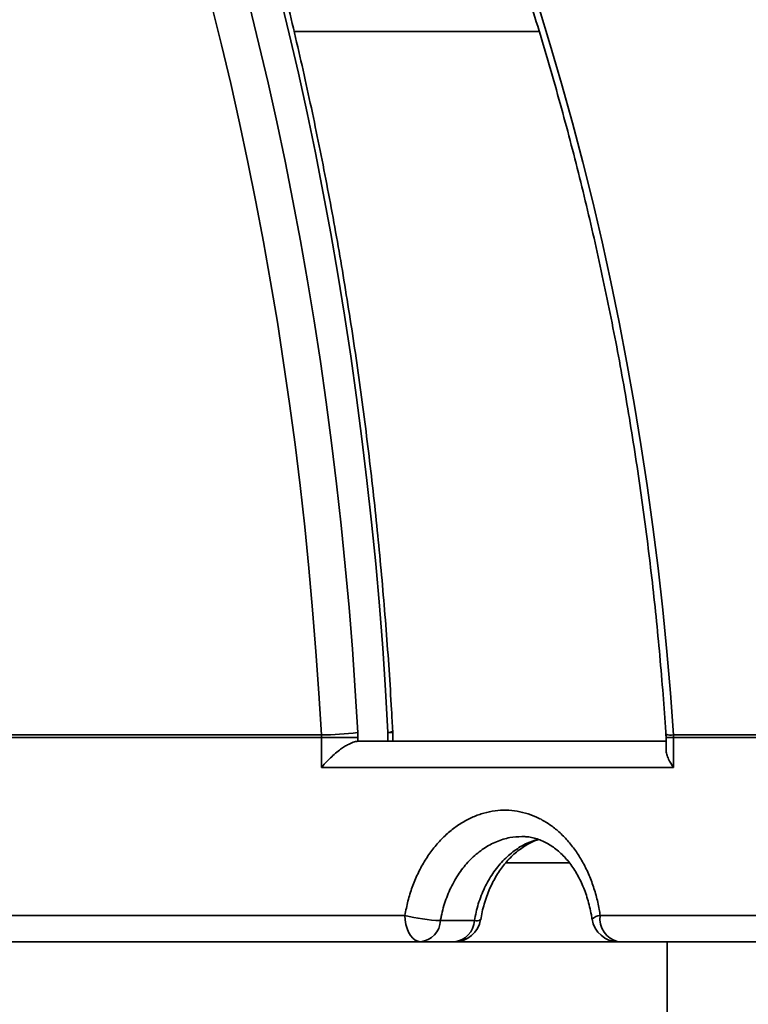
# Model space of a CAD drawing. Units: inches. Extents: x 0.1 to 8.4, y 0.1 to 10.9.
# Drawn here: x 4.1 to 4.2, y 4.6 to 4.8 of the extents above; entities that cross this region are included whole.
import ezdxf

# ---------------------------------------------------------------- set-up
doc = ezdxf.new("R2010")
doc.units = ezdxf.units.IN
doc.header["$MEASUREMENT"] = 0

msp = doc.modelspace()

# ---------------------------------------------------------------- hatches: boundary and pattern name
at = {"linetype": 'Continuous', "lineweight": 18}
h = msp.add_hatch(dxfattribs=at)
h.set_pattern_fill('ANSI31', style=0)
h.set_pattern_definition([(45, (0, 0), (-0.08838834764831843, 0.08838834764831845), [])])
edge = h.paths.add_edge_path(flags=0)
edge.add_arc((4.40102841199012, 4.79239033499728), 0.2083333333333333, 274.4112370747147, 359.2838400545305)
edge.add_line((4.609345471188887, 4.789786371757295), (4.627607187396054, 6.250723668330614))
edge.add_line((4.627607187396054, 6.250723668330614), (4.872916432314867, 6.250723668330614))
edge.add_line((4.872916432314867, 6.250723668330614), (4.872916432314867, 6.29239033499728))
edge.add_line((4.872916432314867, 6.29239033499728), (4.648181731603314, 6.29239033499728))
edge.add_arc((4.648181731603314, 6.22989033499728), 0.0625, 90, 179.2838400545305)
edge.add_line((4.585686613843683, 6.230671523969274), (4.567682059349134, 4.790307164405292))
edge.add_arc((4.40102841199012, 4.79239033499728), 0.1666666666666667, 270, 359.28384005452966, ccw=False)
edge.add_line((4.40102841199012, 4.625723668330613), (4.370305448411255, 4.625723668330613))
edge.add_spline(control_points=[(4.370305448411255, 4.625723668330613), (4.369842614666944, 4.620515333242864), (4.369379761235611, 4.615306999904545), (4.368916887951508, 4.610098668330614)], knot_values=[0.1383926263368798, 0.1383926263368798, 0.1383926263368798, 0.1383926263368798, 0.1407832607612629, 0.1407832607612629, 0.1407832607612629, 0.1407832607612629], weights=[1, 1, 1, 1], degree=3, periodic=0)
edge.add_line((4.368916887951508, 4.610098668330613), (4.199674497759826, 4.610098668330613))
edge.add_line((4.199674497759826, 4.610098668330613), (4.199674497759826, 4.208977479745238))
edge.add_line((4.199674497759826, 4.208977479745238), (4.226584893176636, 4.208977479745238))
edge.add_spline(control_points=[(4.226584893176636, 4.208977479745238), (4.227333762868998, 4.236951353601513), (4.228082492383155, 4.264925231210743), (4.228831084356309, 4.292899112500272), (4.23115044468599, 4.379570507408204), (4.233468485136659, 4.466241937645557), (4.235785280161356, 4.55291340116406)], knot_values=[0.09616639735164498, 0.09616639735164498, 0.09616639735164498, 0.09616639735164498, 0.1089606345031362, 0.1089606345031362, 0.1089606345031362, 0.1486009822093067, 0.1486009822093067, 0.1486009822093067, 0.1486009822093067], weights=[1, 1, 1, 1, 1, 1, 1], degree=3, periodic=0)
edge.add_spline(control_points=[(4.235785280160602, 4.552913401161028), (4.235806005060132, 4.552910501137547), (4.235826738304046, 4.552907660134433), (4.235847479386893, 4.552904878214401), (4.236332962008729, 4.552839762335894), (4.23682387624184, 4.552807001663947), (4.237313706267194, 4.552807001663947)], knot_values=[0.0003592258261520008, 0.0003592258261520008, 0.0003592258261520008, 0.0003592258261520008, 0.0003687384744142549, 0.0003687384744142549, 0.0003687384744142549, 0.0005933272323075894, 0.0005933272323075894, 0.0005933272323075894, 0.0005933272323075894], weights=[1, 1, 1, 1, 1, 1, 1], degree=3, periodic=0)
edge.add_line((4.237313706267194, 4.552807001663947), (4.396735996443478, 4.552807001663947))
edge.add_spline(control_points=[(4.396735996443478, 4.552807001663947), (4.397651229950929, 4.552807001663947), (4.398573924046846, 4.552926160746269), (4.399459036468707, 4.553159030610849), (4.40059482316338, 4.553457851966472), (4.40169541695567, 4.553953191038613), (4.402671121073263, 4.554606878344046), (4.403634669062729, 4.555252421472882), (4.404502127588055, 4.556069798151231), (4.40520173095446, 4.556994841819879), (4.405896213696044, 4.557913114792734), (4.406443801940169, 4.558962310656717), (4.406798046702998, 4.560057775023568), (4.407126763747312, 4.561074297627734), (4.407297523898079, 4.562155317685928), (4.407297523898079, 4.563223668330613)], knot_values=[0.001580301422296029, 0.001580301422296029, 0.001580301422296029, 0.001580301422296029, 0.002001887970500845, 0.002001887970500845, 0.002001887970500845, 0.002543161184938035, 0.002543161184938035, 0.002543161184938035, 0.003077629483844064, 0.003077629483844064, 0.003077629483844064, 0.003608203614209314, 0.003608203614209314, 0.003608203614209314, 0.004100590796236071, 0.004100590796236071, 0.004100590796236071, 0.004100590796236071], weights=[1, 1, 1, 1, 1, 1, 1, 1, 1, 1, 1, 1, 1, 1, 1, 1], degree=3, periodic=0)
edge.add_line((4.407297523898079, 4.563223668330613), (4.407297523898083, 4.574266967933598))
edge.add_spline(control_points=[(4.407297523898079, 4.574266967933598), (4.407297523898079, 4.575423111154184), (4.407498281098055, 4.576595169410469), (4.407881894715352, 4.577685814971196), (4.408265408052391, 4.578776175426772), (4.408841946848237, 4.579815080268279), (4.409562449454339, 4.580718874712483), (4.410288121726064, 4.581629153956364), (4.411179329710535, 4.582427206923544), (4.412162593145433, 4.583050425637469), (4.413158761172524, 4.583681823627736), (4.414276441735283, 4.584151021505578), (4.415424466741582, 4.584421304219096), (4.415958964808483, 4.584547142582458), (4.416504796382887, 4.584631915607397), (4.417052281276839, 4.584674150286363)], knot_values=[1.296408424468028e-16, 1.296408424468028e-16, 1.296408424468028e-16, 1.296408424468028e-16, 0.0005285886804521451, 0.0005285886804521451, 0.0005285886804521451, 0.001056933937387669, 0.001056933937387669, 0.001056933937387669, 0.001589044745890656, 0.001589044745890656, 0.001589044745890656, 0.002128229145151374, 0.002128229145151374, 0.002128229145151374, 0.002376523650691174, 0.002376523650691174, 0.002376523650691174, 0.002376523650691174], weights=[1, 1, 1, 1, 1, 1, 1, 1, 1, 1, 1, 1, 1, 1, 1, 1], degree=3, periodic=0)

# ---------------------------------------------------------------- linework, layer by layer
at = {"color": 8, "linetype": 'Continuous', "lineweight": 35}
for p, q in [((4.174343774644931, 4.790307164825795), (4.125815024142087, 4.790307164825795)), ((4.145338160831368, 4.651527946348503), (4.144396229490417, 4.651527946348503)), ((4.199444262459732, 4.650565122887788), (4.200925212018343, 4.650565122887788))]:
    msp.add_line(p, q, dxfattribs=at)
at = {"color": 7, "linetype": 'Continuous', "lineweight": 35}
for p, q in [((4.068403595141592, 4.651050932275677), (4.131206110752683, 4.651050932275677)), ((4.131219359488521, 4.650565122887788), (4.068413103920634, 4.650565122887788)), ((4.131206110752683, 4.651050932275677), (4.131219359488521, 4.650565122887788)), ((4.131219359488521, 4.644572874888526), (4.131219359488521, 4.650565122887788)), ((4.138421049627316, 4.650565122887788), (4.131219359488521, 4.650565122887788)), ((4.138421049627316, 4.650565122887788), (4.138394992150556, 4.651536743191325)), ((4.138421049627316, 4.650565122887788), (4.138421049627316, 4.649781096250487)), ((4.138421049627316, 4.649781096250487), (4.138440604956966, 4.649781207776976)), ((4.138440604956966, 4.649781207776976), (4.199444262459732, 4.649781207776976)), ((4.144396229490417, 4.649781207776976), (4.144396229490417, 4.651527946348503)), ((4.145338160831368, 4.649781207776976), (4.145338160831368, 4.651527946348503)), ((4.199444262459732, 4.650565122887788), (4.199444262459732, 4.648215337671596)), ((4.200909347757164, 4.651050932275677), (4.247200748550507, 4.651050932275677)), ((4.200909347757164, 4.651050932275677), (4.200925212018343, 4.650565122887788)), ((4.200925212018343, 4.650565122887788), (4.200925212018343, 4.644572874888526)), ((4.247219423890324, 4.650565122887788), (4.200925212018343, 4.650565122887788)), ((4.200925212018343, 4.644572874888526), (4.131219359488521, 4.644572874888526)), ((4.180316192317719, 4.625723668330613), (4.167700340279341, 4.625723668330613)), ((4.053145341406241, 4.615307001789834), (4.147754344030525, 4.615307001789834)), ((4.186407164176515, 4.615307001789834), (4.256628544084253, 4.615307001789834)), ((4.161492354216748, 4.614265335212144), (4.154786709458706, 4.614265335212144)), ((4.199674502022207, 4.610098668137504), (3.546158362607527, 4.610098668137504)), ((4.199674502022207, 4.610098668137504), (4.199674502022207, 4.208977495951292)), ((4.199674502022207, 4.610098668137504), (4.368916884697538, 4.610098668137504))]:
    msp.add_line(p, q, dxfattribs=at)
at = {"color": 8, "linetype": 'Continuous', "lineweight": 35, "flags": 128}
for points in [[(4.144396229490417, 4.651527946348503), (4.143913677287124, 4.659897248554499), (4.143346352729794, 4.668250371780728), (4.142694451371725, 4.676584709668412), (4.141958144322052, 4.684897661969811), (4.141137700466555, 4.693186622326145), (4.140233339802696, 4.701449011878316), (4.13924538010458, 4.709682239545145), (4.13817409025799, 4.717883744800657), (4.137019836925356, 4.726050954896793), (4.13578298676911, 4.7341813276407), (4.134463882007521, 4.742272308617442), (4.133062987079668, 4.750321392300407), (4.131580693092143, 4.758326036496741), (4.13001751337235, 4.766283772346075), (4.128373887915208, 4.774192082099717), (4.12665035449228, 4.78204852134146), (4.12484742643097, 4.789850633433018), (4.122965714835329, 4.797595961736102)], [(4.116982566175395, 4.795451842060712), (4.118858533392951, 4.787828526792566), (4.120656279291904, 4.780148134406003), (4.122375241656526, 4.772413109317228), (4.124014882715252, 4.764625920386611), (4.125574664696518, 4.756789012030357), (4.127054098717081, 4.748904901997157), (4.1284526958937, 4.740976071369463), (4.129770065119783, 4.733005062340128), (4.131005717512087, 4.724994374324725), (4.132159310852345, 4.716946580071308), (4.133230478478126, 4.708864215661694), (4.134218853726997, 4.700749859954978), (4.135124143269015, 4.692606085699221), (4.135946029330073, 4.684435483975598), (4.136684291912712, 4.676240639754249), (4.137338662131149, 4.668024159393953), (4.13790896887625, 4.659788658420053), (4.138394992150556, 4.651536743191325)], [(4.174186158687946, 4.795341501113157), (4.176531404928795, 4.787707760409893), (4.178778654523931, 4.78001529260727), (4.180927174148493, 4.772266615453983), (4.182976279365945, 4.764464258920805), (4.184925285739745, 4.756610789644752), (4.186773557721683, 4.748708762040761), (4.188520508651868, 4.740760754967927), (4.190165527426248, 4.732769383951593), (4.191708125161584, 4.72473725229502), (4.193147764086307, 4.716666987745627), (4.194483979761341, 4.708561224161877), (4.195716356635929, 4.700422619846395), (4.196844454715155, 4.692253833101806), (4.197867931780749, 4.684057534452814), (4.198786445614444, 4.675836400535165), (4.199599678442131, 4.667593126317728), (4.200307385822191, 4.65933040371385), (4.200909347757164, 4.651050932275677)]]:
    msp.add_lwpolyline(points, dxfattribs=at)
at = {"color": 7, "linetype": 'Continuous', "lineweight": 35, "flags": 128}
for points in [[(4.131206110752683, 4.651050932275677), (4.130717838615467, 4.65933040371385), (4.130143767469407, 4.667593126317728), (4.129484092867803, 4.675836400535165), (4.128739034808111, 4.684057534452814), (4.127908837731952, 4.692253833101806), (4.126993770525108, 4.700422619846395), (4.125994126517526, 4.708561224161877), (4.124910247927472, 4.716666987745627), (4.123742452529056, 4.72473725229502), (4.122491180317192, 4.732769383951593), (4.121156797954313, 4.740760754967927), (4.119739745435337, 4.748708762040761), (4.11824048719934, 4.756610789644752), (4.116659536573727, 4.764464258920805), (4.11499738244174, 4.772266615453983), (4.113254587019107, 4.78001529260727), (4.111431712521552, 4.787707760409893), (4.109529345608968, 4.795341501113157)], [(4.150877501284879, 4.610098668137504), (4.150335183105341, 4.610177793890103), (4.149809340291032, 4.610412769508978), (4.149315934879783, 4.610796452715526), (4.148869975587099, 4.611317186699963), (4.148485028922924, 4.611959149978392), (4.148172779196726, 4.612702834581729), (4.147942710743385, 4.613525646465424), (4.147801814593252, 4.61440258383497), (4.147754344030525, 4.615307001789834)]]:
    msp.add_lwpolyline(points, dxfattribs=at)
at = {"color": 7, "linetype": 'Continuous', "lineweight": 35}
for centre, radius, start, end in [((3.872916432314867, 4.608114541346486), 0.4811507936507942, 5.233546980432853, 85.60670218959403), ((4.140129816058725, 4.651527947074741), 0.005208333333333563, 9.77066398145648e-12, 3.007663138642946), ((4.131230701739528, 4.70411938232668), 0.05306845574851852, 269.973450144897, 277.7586731552702), ((4.156444878697652, 4.649718587921103), 0.03549200829581642, 255.8265037590701, 267.3221945023604), ((4.191024273903326, 4.614642541515013), 0.004664676804048955, 171.8106425316776, 256.9320272280902), ((4.150360215033463, 4.614501153587444), 0.004432771503566775, 276.7014515308801, 356.9504904780127), ((4.157583160252238, 4.615307001663947), 0.005208333333333925, 270.0000000000008, 350.7175361165701), ((4.157065853566608, 4.614501156392886), 0.004432777868897065, 276.7018410031774, 356.9504585480459), ((4.189969554881175, 4.615307001663947), 0.005208333333333925, 188.4822818030665, 270.0000000000008)]:
    msp.add_arc(centre, radius, start, end, dxfattribs=at)
at = {"color": 8, "linetype": 'Continuous', "lineweight": 35}
for centre, radius, start, end in [((3.871438993062823, 4.60874455470974), 0.4809211403702044, 5.160684762050845, 68.46439843427464), ((3.87042306951073, 4.608486971408209), 0.47631352036273, 5.184473195063561, 53.98935621846645), ((3.849113050174959, 4.610270752941214), 0.4668063694417105, 5.011744795214021, 44.54303799909013), ((3.870017444292073, 4.6083169020621), 0.4663551906137598, 5.317562819183465, 42.15750330235976), ((3.848291745667266, 4.609685417612291), 0.4740343525368533, 5.065098005531605, 39.2241692949427), ((4.144473432814989, 4.652998638994803), 0.001472717628469559, 266.9950429797984, 305.6114206919871), ((4.200427762743604, 4.653867276647261), 0.002857222382776387, 249.4227256905052, 279.7035273709883), ((4.186637258499503, 4.612818262253816), 0.002499353491527225, 95.2822169186022, 136.6707094358262), ((4.161869255893479, 4.615838235631387), 0.001617427155324063, 256.5247421686769, 301.8523631538804)]:
    msp.add_arc(centre, radius, start, end, dxfattribs=at)
at = {"color": 7, "linetype": 'Continuous', "lineweight": 35}
for points, knots in [([(3.968661159596941, 5.049506972749718), (3.968840746151357, 5.04943356042385), (3.970777130142173, 5.048641995303619), (3.974445963133358, 5.047012107541842), (3.9796637267815, 5.04460969504542), (3.984849149228106, 5.042068877969038), (3.99000413453367, 5.039407282237593), (3.995126333716082, 5.036621274554827), (4.000214515455541, 5.033712713621761), (4.005267199299374, 5.030682208823089), (4.010282998117637, 5.027530762664604), (4.015260465974437, 5.024259162824472), (4.020198220329889, 5.020868418777659), (4.025094887232078, 5.017359515326596), (4.029949060105675, 5.013733417740531), (4.034759391084264, 5.009991138663322), (4.03952453928514, 5.006133821506129), (4.044243137387047, 5.002162489588332), (4.048913867500754, 4.998078288022572), (4.053535401369598, 4.99388237798688), (4.058106456107492, 4.989575959052764), (4.062625704371608, 4.985160255293818), (4.067091881959077, 4.98063644613036), (4.071503740414905, 4.976005928464684), (4.075859979019657, 4.971269860683334), (4.080159402199842, 4.966429714837449), (4.084400716718736, 4.961486772023682), (4.088582809199986, 4.956442503815902), (4.092704390417128, 4.95129824410564), (4.096764313999857, 4.946055503001875), (4.10076143341165, 4.94071579203257), (4.104694578309954, 4.935280555333897), (4.108562592394144, 4.929751381247846), (4.112364406752141, 4.924129818434352), (4.116098860382003, 4.918417457685872), (4.11976495024443, 4.912615949252214), (4.123361584135045, 4.906726933333065), (4.126887639736978, 4.900752028589694), (4.130342227494241, 4.894693032297382), (4.133724270651271, 4.88855161059609), (4.137032753538315, 4.882329516776816), (4.140266783959696, 4.876028542937875), (4.14342536411682, 4.869650473553294), (4.146507616215722, 4.863197177350213), (4.149512611749508, 4.856670413097358), (4.15243944934165, 4.850072126270257), (4.15528731529651, 4.843404193629067), (4.158055363809654, 4.83666848576995), (4.160742787275656, 4.829866977569307), (4.163348785945461, 4.823001578956979), (4.165872600978378, 4.816074294272501), (4.168313488670357, 4.809087082870078), (4.170670758211104, 4.802041980033096), (4.172943689059689, 4.794940987878551), (4.175131626839053, 4.787786153213483), (4.177233883055507, 4.780579522995307), (4.179249965942836, 4.773323210055246), (4.181179121438352, 4.766019232809976), (4.183020927724392, 4.75866976235982), (4.184774722634651, 4.751276869941021), (4.186440062958192, 4.743842690593921), (4.188016448035247, 4.736369385074453), (4.189503407198919, 4.728859077450972), (4.190900517430103, 4.721313962413359), (4.192207304211632, 4.713736181730272), (4.193423463022411, 4.706127947348871), (4.194548614408656, 4.698491431609989), (4.195582399247414, 4.690828853461318), (4.19652456241786, 4.683142412146917), (4.19737473515298, 4.675434320102029), (4.198132886339951, 4.66770682622539), (4.198786370817336, 4.660097942972912), (4.19919610305384, 4.654589592296195), (4.199391919059131, 4.651664679679023), (4.199423533810302, 4.651192448696422)], [0, 0, 0, 0, 0.001460390765034779, 0.01574659810663641, 0.03002972344263962, 0.04430978816274619, 0.0585868278040151, 0.07286083765768984, 0.08713187662239592, 0.1014000259723002, 0.115665346882266, 0.1299279370162232, 0.1441878467702387, 0.1584452098555264, 0.1727001323292193, 0.1869527227803305, 0.2012030949336845, 0.2154513286023347, 0.2296976326294173, 0.2439420153209617, 0.2581846676485598, 0.2724256790511893, 0.2866651659032878, 0.3009032451391022, 0.3151400357802104, 0.3293756230952107, 0.3436101079639943, 0.3578435928300761, 0.3720762144950899, 0.3863079715329456, 0.4005390365835098, 0.4147694602945697, 0.4289992934291067, 0.4432286079615291, 0.4574575427313484, 0.4716860512244473, 0.4859143034247201, 0.5001422755355535, 0.5143700375911991, 0.5285976672828085, 0.5428251245626886, 0.5570525546301517, 0.5712799214960557, 0.5855072611149946, 0.5997346489205146, 0.6139620436495632, 0.6281894759875069, 0.6424169947958597, 0.6566446528580269, 0.670872397457368, 0.6851002676001322, 0.6993283018012276, 0.713556481699533, 0.7277847887615805, 0.742013298994263, 0.7562419582983186, 0.7704708010093942, 0.7846997958388018, 0.7989289731771485, 0.8131583284852398, 0.8273878585011789, 0.841617534697752, 0.8558473831464616, 0.8700773968219269, 0.8843075440197344, 0.8985378480290287, 0.9127682699405126, 0.9269988367119759, 0.9412295141585386, 0.9554602922210426, 0.9696911699712829, 0.9839221391059753, 0.9974042082476164, 1, 1, 1, 1]), ([(4.012937713665965, 5.041991859564947), (4.014097270625913, 5.041534065781571), (4.017474203694634, 5.040200850580304), (4.023037610101129, 5.037897580861793), (4.029612080904316, 5.035041433173624), (4.03614125120668, 5.032061001364768), (4.0426238037516, 5.028959106306401), (4.049057777926988, 5.025736259585015), (4.055441289179427, 5.022393375166451), (4.061772558098157, 5.018931482769958), (4.06804973947613, 5.015351561228344), (4.07427104351799, 5.01165465152314), (4.080434665966482, 5.007841786407882), (4.086538860007119, 5.003914084179207), (4.092581861970936, 4.999872682039045), (4.098561964421206, 4.99571877460361), (4.10447737162251, 4.9914534689923), (4.110326481756796, 4.987078090523331), (4.116107574331842, 4.982593858994133), (4.121818973192352, 4.978002007385471), (4.127459086273929, 4.973303968201536), (4.133026243532288, 4.968501016141323), (4.138518884084154, 4.963594543064161), (4.143935450356112, 4.958585994525516), (4.149274318102002, 4.95347674482723), (4.154534033053098, 4.948268324750453), (4.159713056228607, 4.942962222689131), (4.164809875739979, 4.937559926752229), (4.16982305523395, 4.932063022576059), (4.174751171369416, 4.926473086162284), (4.179592778623346, 4.920791687199039), (4.184346556280526, 4.915020528129897), (4.189011035111665, 4.909161186525425), (4.193584960908948, 4.903215408207312), (4.198066966573835, 4.897184852045465), (4.202455805120464, 4.891071275800136), (4.206750215679303, 4.884876440346004), (4.210948957323859, 4.8786021217609), (4.21505080797522, 4.872250108975218), (4.219054586224049, 4.865822216512513), (4.222959192245542, 4.859320328847409), (4.226763482057251, 4.852746293180284), (4.23046633343451, 4.84610197210693), (4.23406671908167, 4.839389317792488), (4.237563580039076, 4.832610218564795), (4.240955931212719, 4.825766642300064), (4.24424280133228, 4.818860544015685), (4.247423244610644, 4.811893919089502), (4.250496312288421, 4.804868747591707), (4.253461168638677, 4.797787070611842), (4.256316945902503, 4.790650903461903), (4.259062822888331, 4.783462307643479), (4.261697971629181, 4.776223327988777), (4.264221724524504, 4.768936081775824), (4.266633240552292, 4.761602613650722), (4.268931941724513, 4.754225075347022), (4.271117121047511, 4.746805566337271), (4.273188088274465, 4.73934619270585), (4.275144364984533, 4.731849142396093), (4.276985290271972, 4.724316532764851), (4.278710373990513, 4.716750550230233), (4.280319118282966, 4.709153357461566), (4.281811079119595, 4.701527142393926), (4.283185757759643, 4.693874085200136), (4.284442937511256, 4.686196408438744), (4.28558193140699, 4.678496280333031), (4.28660307373151, 4.670775983009646), (4.287503951365824, 4.663037524982546), (4.288171009408855, 4.656475309641491), (4.288519296298645, 4.652491407371103), (4.288641278714856, 4.65109610355941)], [0, 0, 0, 0, 0.007804190031043066, 0.02272784201270081, 0.03765132893952372, 0.05257435537522659, 0.06749697584763274, 0.08241910400594343, 0.09734078097653806, 0.1122620036214067, 0.1271827467611514, 0.1421030164977692, 0.1570228070474373, 0.1719421465338144, 0.1868610103498625, 0.2017793812167996, 0.2166972854060954, 0.2316146603796881, 0.246531652969784, 0.2614481613453589, 0.2763641871668051, 0.2912797446179131, 0.3061948852831067, 0.3211095705844094, 0.3360238547655109, 0.3509376900588745, 0.3658510952709552, 0.3807641145589293, 0.3956767021906122, 0.4105889044454974, 0.4255007492139847, 0.4404122342923453, 0.4553233348446103, 0.470234098338533, 0.4851444942594004, 0.5000546070663046, 0.5149643907209519, 0.5298738311301521, 0.5447830096047107, 0.5596918629450215, 0.5746004728115937, 0.5895087952157907, 0.6044168734558132, 0.6193247033495342, 0.6342322596577311, 0.6491396313717042, 0.6640467949892715, 0.6789537359846783, 0.6938604647500087, 0.7087670185855055, 0.7236734043419542, 0.7385796169526816, 0.7534856299555786, 0.7683915308341035, 0.783297252435449, 0.7982028447278984, 0.8131083094282807, 0.8280136422241124, 0.8429188911309786, 0.8578239945731232, 0.8727290072477573, 0.8876339297413155, 0.9025387479922984, 0.9174434958828412, 0.932348180616195, 0.9472527845416865, 0.9621573161827464, 0.977061794549361, 0.9919662272499624, 1, 1, 1, 1]), ([(4.145330974247722, 4.651801225969331), (4.145255544459409, 4.65319608291817), (4.145036939266415, 4.657238557109313), (4.144617189246475, 4.663918854379308), (4.144046894101823, 4.671835369218347), (4.143400037203019, 4.679734319331223), (4.142678027246648, 4.687613719134371), (4.141880726506129, 4.69547136624592), (4.141008452126992, 4.703305124151301), (4.140061395460585, 4.711112849979152), (4.139039791777225, 4.718892402076233), (4.137943978100035, 4.72664167112401), (4.136774126294415, 4.734358511845978), (4.135530685409826, 4.742040843474364), (4.134213881200829, 4.749686526387912), (4.1328241270882, 4.757293516032747), (4.131361726129755, 4.764859687264559), (4.12982713885259, 4.77238301391571), (4.128220686957706, 4.779861400368021), (4.126542830843318, 4.787292821441), (4.124794044922719, 4.794675236604573), (4.12297476375253, 4.802006634121502), (4.121085417376262, 4.809284992574255), (4.119126613392798, 4.816508331439166), (4.117098749853517, 4.82367466419554), (4.115002411769204, 4.830782049429943), (4.112838193181023, 4.837828502022799), (4.110606569894759, 4.844812102091294), (4.10830821327915, 4.851730971447119), (4.105943634740825, 4.858583151165036), (4.103513569348569, 4.865366831127895), (4.101018562330596, 4.87208009093101), (4.098459285511301, 4.878721082303959), (4.095836441422021, 4.885288040873383), (4.093150682427412, 4.89177909600794), (4.090402751076804, 4.898192477502938), (4.087593329578169, 4.90452645144346), (4.084723176982775, 4.910779219461104), (4.081793008614941, 4.916949075699013), (4.078803645639063, 4.923034307495597), (4.075755824612696, 4.929033248532692), (4.0726503906301, 4.934944180695645), (4.069488128401639, 4.940765551506835), (4.066269871161056, 4.946495640275011), (4.062996477980423, 4.952132950265156), (4.059668810155536, 4.957675794928722), (4.056287725642309, 4.963122687943344), (4.052854155810249, 4.968472112149489), (4.049368982323716, 4.973722498273139), (4.045833145648364, 4.978872415440652), (4.042247584995268, 4.983920380245351), (4.03861329240023, 4.988864962285568), (4.034931187851903, 4.993704709359834), (4.031202327643693, 4.998438298936219), (4.027427682511322, 5.003064369174508), (4.023608293679853, 5.007581519135885), (4.019745192474075, 5.011988552526195), (4.015839457707697, 5.016284041789948), (4.01189221526608, 5.02046707957503), (4.007904284355954, 5.024535384553299), (4.003877876969285, 5.028491491167522), (3.999809996110297, 5.032320731402579), (3.996822864515789, 5.03505855015104), (3.995180945145917, 5.036483388846837), (3.994919567368684, 5.036710209467908)], [0, 0, 0, 0, 0.008669665423121904, 0.02512580142929454, 0.04158223681027173, 0.05803889545027446, 0.07449579274384474, 0.0909529599271708, 0.1074104356976689, 0.12386824450946, 0.1403264221862524, 0.1567849857022283, 0.1732439781564632, 0.1897034108265942, 0.2061633178629468, 0.2226236990779127, 0.2390846475888398, 0.2555461419569925, 0.272008216397196, 0.2884708954956396, 0.3049342162962196, 0.321398203673315, 0.3378628485037111, 0.3543282224352314, 0.3707943412356945, 0.3872611693868083, 0.4037287993484807, 0.4201971790068908, 0.4366663431073676, 0.4531363983041637, 0.4696072295594205, 0.4860789108570717, 0.5025514280257031, 0.5190248070908632, 0.5354989950309013, 0.5519740416624258, 0.5684499222149856, 0.5849266445306732, 0.6014040986562585, 0.6178824216441718, 0.6343613872712388, 0.6508411259980185, 0.6673214610274899, 0.6838024495778657, 0.7002839646122627, 0.7167659410215181, 0.7332482529345251, 0.7497308906548724, 0.7662136618742689, 0.782696480497937, 0.7991791180311042, 0.8156614864394526, 0.8321433603473285, 0.8486245584312662, 0.8651048463697412, 0.8815840433353934, 0.8980618099291048, 0.9145379833184534, 0.9310121852143077, 0.9474841129654294, 0.9639534881597897, 0.9804199296613174, 0.9968830410572496, 1, 1, 1, 1]), ([(4.265199498405191, 4.651917647402199), (4.265091501038466, 4.653316248685937), (4.264778919078885, 4.657364287477998), (4.264178871352033, 4.664051921649225), (4.263364280723666, 4.671973777432085), (4.262440415602867, 4.679877961346282), (4.261409464294541, 4.687762474254817), (4.260271098824606, 4.695625085488248), (4.259025916295901, 4.703463668313915), (4.257674037893586, 4.711276029319993), (4.256216022643097, 4.719060063332441), (4.254652126439254, 4.726813598468977), (4.252982833731968, 4.734534515906391), (4.251208596320304, 4.742220679988554), (4.249329900375485, 4.749869998797342), (4.247347269878137, 4.757480339482663), (4.245261239912805, 4.765049636268416), (4.243072324555385, 4.772575783513134), (4.240781202917073, 4.780056715668292), (4.238388445752017, 4.787490381252422), (4.235894737265016, 4.794874723060247), (4.233300725687767, 4.802207708244178), (4.230607151586685, 4.809487331830799), (4.227814748081016, 4.816711563587666), (4.224924262699714, 4.823878444976707), (4.221936489781589, 4.830985959161834), (4.218852257975763, 4.83803217776648), (4.215672419521422, 4.84501516388694), (4.212397800469356, 4.851932940285799), (4.209029343355198, 4.858783664973856), (4.205567943405736, 4.865565418774597), (4.202014560616338, 4.872276311998283), (4.198370185332237, 4.878914523560311), (4.19463577467966, 4.88547818287025), (4.190812422688114, 4.891965534054397), (4.186901102054012, 4.898374733240415), (4.182902941845935, 4.904704033831212), (4.178818985460103, 4.910951671845853), (4.174650440640482, 4.917115946856037), (4.170398382538306, 4.923195148002915), (4.166064000424464, 4.929187553981839), (4.161648484142195, 4.935091523559818), (4.157153100804408, 4.940905528140316), (4.152578826507676, 4.946627530522173), (4.147928151648362, 4.95225767682565), (4.143197391840985, 4.957787688714327), (4.139236197921026, 4.962296979769999), (4.136824870589053, 4.964925453194746), (4.136042290440279, 4.96577850665477)], [0, 0, 0, 0, 0.01172988755285873, 0.03395037627420167, 0.05617109002259813, 0.07839179702291267, 0.1006125218417816, 0.1228332730978268, 0.1450539936943837, 0.1672747550551514, 0.1894954843294627, 0.2117162132775751, 0.2339369494667765, 0.2561576600940209, 0.2783783142643733, 0.3005989744273974, 0.3228195539849447, 0.3450401201797503, 0.3672606364537317, 0.3894810489077225, 0.4117013509675294, 0.4339216209051984, 0.4561417620262829, 0.4783617705546611, 0.5005816009444379, 0.5228013135630838, 0.5450208449942816, 0.5672400909253029, 0.5894591634354415, 0.6116779693257991, 0.6338965397496528, 0.6561148294547757, 0.6783326703643493, 0.7005502255357542, 0.7227673441596294, 0.7449840839070312, 0.767200349611671, 0.7894161409327543, 0.8116313418470744, 0.8338459983170511, 0.8560600495642171, 0.8782733638197868, 0.900486059856826, 0.9226980015257428, 0.944909081444909, 0.9671194191544904, 0.9893288275263576, 1, 1, 1, 1]), ([(4.215727765462426, 4.914010318018636), (4.217201884278764, 4.912337105365756), (4.22039293101524, 4.90871507726583), (4.225180103062022, 4.90303874411749), (4.230112710663351, 4.897005543095024), (4.234940051597508, 4.890886954195058), (4.239664068405392, 4.884687706320064), (4.244282484812789, 4.878408768389391), (4.248794276849543, 4.872052200697859), (4.253198030171355, 4.865619718124008), (4.257492495068321, 4.859113213124119), (4.261676488985802, 4.852534571975762), (4.265748710810114, 4.845885637969245), (4.269708120083664, 4.839168382609888), (4.273553455392381, 4.832384685122218), (4.277283664980518, 4.825536515659444), (4.280897726396337, 4.818625872529134), (4.284394495263506, 4.811654683111748), (4.287773041504641, 4.804624990321813), (4.291032386612524, 4.797538817167903), (4.29417156169682, 4.790398178252172), (4.297189670103568, 4.783205133284582), (4.300085910360986, 4.775961772617308), (4.302859393434567, 4.768670159875771), (4.305509245866327, 4.761332368218997), (4.308034845665766, 4.753950550585945), (4.310435434849095, 4.746526817377299), (4.312710260967978, 4.739063283800994), (4.314858722701167, 4.731562115599717), (4.316880139576353, 4.724025447022637), (4.318774034298825, 4.716455474252966), (4.320539756713039, 4.708854345046462), (4.322176880000809, 4.701224264589439), (4.323684816958531, 4.693567401746244), (4.325063416860835, 4.685886006957438), (4.326311809512197, 4.678182219451387), (4.32743040400755, 4.670458337582852), (4.328416680376677, 4.662716386283291), (4.329135641905788, 4.65624542525233), (4.329508897930224, 4.652354295199937), (4.329633747388582, 4.651052761004551)], [0, 0, 0, 0, 0.02298089059533967, 0.04974707270734424, 0.07651319131238961, 0.1032793627638237, 0.1300454532387569, 0.156811436252185, 0.1835774826727002, 0.2103434812648711, 0.2371095158361568, 0.2638753891020528, 0.2906413497389009, 0.3174072355753479, 0.3441731294906942, 0.3709389168840495, 0.397704747910412, 0.4244705456618927, 0.4512362778130767, 0.4780020587662794, 0.5047677417207453, 0.531533434711782, 0.5582991526502314, 0.585064809880276, 0.6118304275738944, 0.638596040762959, 0.6653616642287851, 0.6921272363085078, 0.7188927987721043, 0.7456583337562677, 0.7724238703731879, 0.7991893757282722, 0.8259548768493643, 0.8527203611070745, 0.879485848640891, 0.906251322934287, 0.9330167601720865, 0.9597822115347024, 0.9865476542172595, 1, 1, 1, 1]), ([(4.138421049627316, 4.649781096250487), (4.138123668629756, 4.649740893767384), (4.137530333126877, 4.649660681646488), (4.136514779548047, 4.649172675216035), (4.135606780240673, 4.648619261151319), (4.134712986047791, 4.647983438777969), (4.133743015936176, 4.647191310113378), (4.132508362028147, 4.646041695710171), (4.131690202334694, 4.645145122473198), (4.131226549949172, 4.644581613948222), (4.131219359488521, 4.644572874888526)], [0, 0, 0, 0, 0.1409014061535078, 0.2811269293007364, 0.3794432076048989, 0.4805498375084593, 0.6175154871386271, 0.7583394647586175, 0.9962522557337032, 1, 1, 1, 1]), ([(4.199414538358663, 4.651190774271321), (4.199425631282163, 4.651070241900317), (4.199444712127734, 4.650862915170151), (4.199442137926776, 4.650652887529526), (4.199441060274501, 4.650564962472974)], [0, 0, 0, 0, 0.5813643561862356, 1, 1, 1, 1]), ([(4.199457926746325, 4.648215337671596), (4.199454209547801, 4.648158289247859), (4.199433916670078, 4.64784685129816), (4.199585842459433, 4.647187049104516), (4.200005505538465, 4.646043803596557), (4.200528365063764, 4.645145266729336), (4.200919153171819, 4.644581613860251), (4.200925212018343, 4.644572874888526)], [0, 0, 0, 0, 0.05582981062428493, 0.3047853141937849, 0.5607485200909791, 0.993189768963143, 1, 1, 1, 1]), ([(4.147754344030525, 4.615307001789834), (4.14793498798189, 4.61626021777816), (4.148296846778398, 4.618169662228084), (4.149156944085521, 4.620913919306361), (4.15023397936996, 4.623529546280944), (4.151545698173972, 4.625970843039776), (4.153059544314609, 4.628213590857009), (4.154753964992807, 4.630224827596588), (4.156609803508051, 4.631970174581847), (4.158594926789267, 4.6334374011704), (4.160679646386653, 4.634606802318818), (4.162836991369192, 4.635454544882072), (4.16503464775627, 4.635984802509928), (4.167246982129186, 4.636193191411003), (4.16944414683018, 4.636068017914384), (4.171599298028124, 4.635626415669914), (4.173693023107716, 4.634873874192336), (4.17569633854602, 4.633809774009686), (4.177589394728431, 4.63245962338897), (4.179356447934166, 4.63083587864899), (4.180971230544305, 4.628948303595755), (4.182420135521158, 4.626828155215057), (4.183689028989202, 4.624497122164638), (4.184756235340759, 4.62197603552979), (4.18561165685527, 4.619300284399196), (4.186131034846619, 4.617052101118195), (4.186344156706368, 4.615705200321934), (4.186407164176515, 4.615307001789834)], [0, 0, 0, 0, 0.04143963712304726, 0.0830102370088117, 0.124448736515856, 0.1659007136336316, 0.2074856677640738, 0.2489355943885799, 0.2901247396677427, 0.3314476107857789, 0.3726344211390682, 0.4133529921137457, 0.4542032646056327, 0.4949210335586418, 0.5352817168857699, 0.5757714826905723, 0.6161331037505241, 0.6564641457973661, 0.6969226659090788, 0.7372556135724683, 0.7778973252659578, 0.8186667110913849, 0.8593103773476097, 0.900412621163787, 0.9416440657472599, 0.9827476177731473, 1, 1, 1, 1]), ([(4.162749713024965, 4.614458672492584), (4.162842274851851, 4.614969850527861), (4.163032585179176, 4.616020850302687), (4.163436617719693, 4.617566498141236), (4.163928401617681, 4.619091220244377), (4.164504461104239, 4.620549998845027), (4.165154259065114, 4.621929016513793), (4.165869907995366, 4.62321621723329), (4.166644743638308, 4.624405493179806), (4.167480961003931, 4.625504460377546), (4.16837927343418, 4.626519501260357), (4.169338105273771, 4.627448851011176), (4.170347814672679, 4.62828251552417), (4.171398137177555, 4.629014196016034), (4.172477763026137, 4.629629833239635), (4.173414860193652, 4.630074503779687), (4.173987469309914, 4.630264303072884), (4.174194298593913, 4.630332859529288)], [0, 0, 0, 0, 0.06539859171540198, 0.1344617734398121, 0.2034840550390174, 0.2721321518084404, 0.3401604602195195, 0.4073815072382871, 0.4737017072297781, 0.5398580170811976, 0.6073781193417708, 0.6760484540925573, 0.745743689176788, 0.816304768407409, 0.8875660573975165, 0.9593882961600172, 1, 1, 1, 1]), ([(4.17089475226611, 4.630919715354046), (4.171162187016698, 4.630917391286302), (4.171800854311703, 4.630911841124794), (4.172809437459254, 4.630752212470393), (4.173919430499601, 4.630461956483614), (4.175019001154551, 4.630037018585706), (4.176094761933981, 4.629488615287176), (4.177137120361031, 4.628821063610244), (4.178137545758783, 4.628041050010636), (4.179087961370281, 4.62715545944182), (4.179980471711198, 4.626172050042312), (4.180808462357043, 4.625098905081988), (4.181562344018717, 4.623948302984484), (4.182248248540668, 4.62271868997067), (4.182868737623142, 4.621412628606975), (4.183426727391518, 4.620020691194157), (4.183918155589897, 4.618549498197072), (4.184330877869753, 4.617009328038984), (4.184625633338234, 4.61566451741055), (4.184747249967167, 4.614824990528122), (4.184790036191049, 4.614529634658934)], [0, 0, 0, 0, 0.04456070914276038, 0.1064164904119468, 0.1687866683936477, 0.2306938424802197, 0.2918270501715367, 0.3520741039529718, 0.4113918883075964, 0.4697472424942806, 0.5271034443667596, 0.5834299068709106, 0.6387999549323927, 0.6925729724834281, 0.7466413462049555, 0.8014714027112922, 0.8569776853461248, 0.9130161088654247, 0.9693979986714619, 1, 1, 1, 1])]:
    msp.add_open_spline(points, degree=3, knots=knots, dxfattribs=at)
at = {"color": 8, "linetype": 'Continuous', "lineweight": 35}
for points, knots in [([(4.170899225547767, 4.630903532172939), (4.170113134491344, 4.630875698874734), (4.168871269797958, 4.630831727899538), (4.167188963504433, 4.630398665388886), (4.165436898061181, 4.629771282028181), (4.163741167772237, 4.628855614565405), (4.162146164535288, 4.627683541913107), (4.160627683603776, 4.626342609932209), (4.159239722391823, 4.624763827613714), (4.158019928406333, 4.6229854301367), (4.156921599687701, 4.621082891671867), (4.156015293164894, 4.619013291987038), (4.155329409632509, 4.616827192099375), (4.154988031947929, 4.615409137355558), (4.154836232478681, 4.614546697401806), (4.154786709458706, 4.614265335212144)], [0, 0, 0, 0, 0.1074344877961959, 0.1697247362831553, 0.2320159201103605, 0.3529492246137683, 0.4152191183632621, 0.477488611720581, 0.5986698102293704, 0.6610700813411095, 0.7234703710965152, 0.8447873787227448, 0.9072672442142414, 0.969746889499029, 1, 1, 1, 1]), ([(4.161492354216748, 4.614265335212144), (4.161721257464609, 4.615386011400936), (4.162068044375049, 4.61708382843388), (4.162833870018338, 4.619228856031392), (4.1637276785178, 4.621289916729333), (4.164828053973842, 4.623201700185033), (4.166099250680314, 4.624918840856914), (4.167478788054322, 4.626494925407017), (4.169004104915095, 4.627849662613436), (4.170636258703891, 4.628938926481474), (4.172176102160239, 4.629792942682534), (4.17334229955951, 4.630159687711091), (4.174059024601054, 4.630385082953776)], [0, 0, 0, 0, 0.144627903605999, 0.2191103198560016, 0.2935926494356931, 0.4382185751816567, 0.5126906182273867, 0.5871634466317128, 0.7319596751870727, 0.8065274332042406, 0.8810950585542734, 1, 1, 1, 1])]:
    msp.add_open_spline(points, degree=3, knots=knots, dxfattribs=at)

doc.saveas('drawing.dxf')
